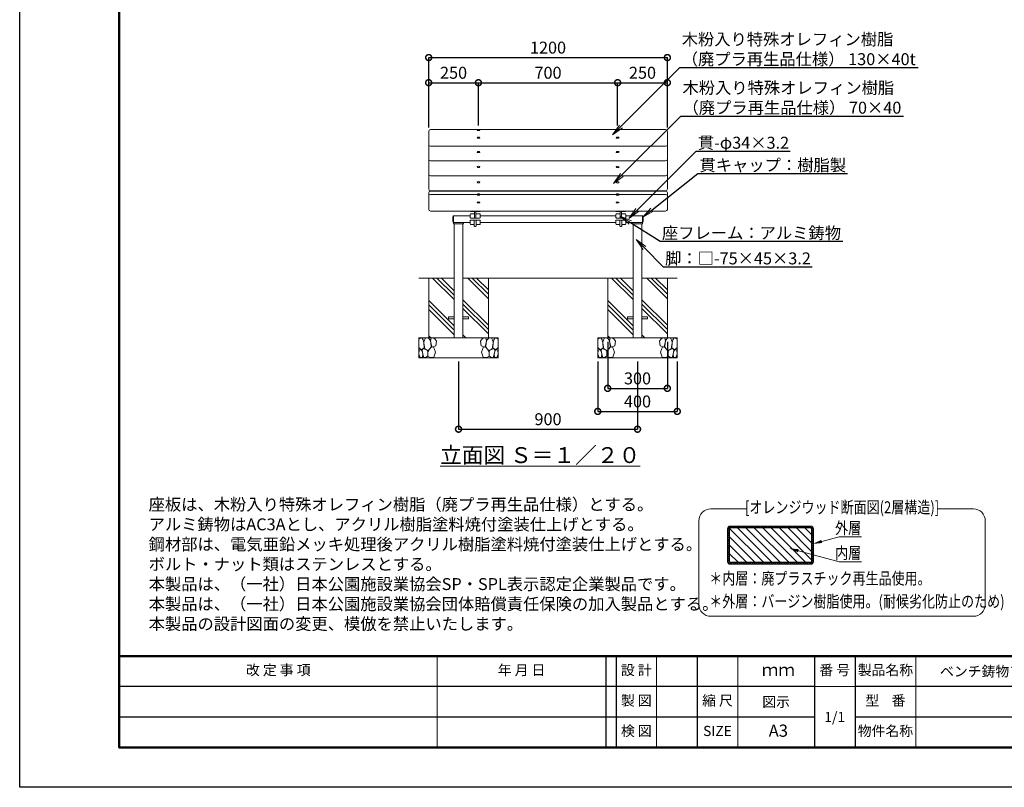
# Model space of a CAD drawing. Extents: x 7879 to 28909, y -246 to 5694.
# Drawn here: x 7879 to 12830, y -246 to 3611 of the extents above; entities that cross this region are included whole.
import ezdxf
from ezdxf import colors
from ezdxf.entities.mleader import LeaderData, LeaderLine
from ezdxf.enums import TextEntityAlignment as Align
from ezdxf.math import Vec2, Vec3

# ---------------------------------------------------------------- set-up
doc = ezdxf.new("R2010")
doc.units = 0
doc.header["$MEASUREMENT"] = 0
doc.header["$PDMODE"] = 1
doc.layers.get('0').update_dxf_attribs({"linetype": 'CONTINUOUS'})
doc.layers.get('DefPoints').update_dxf_attribs({"linetype": 'CONTINUOUS'})
for name, color, linetype, lineweight in [('0.3外形線', 7, 'CONTINUOUS', 30), ('FRAM3', 1, 'CONTINUOUS', 50), ('ハッチング', 8, 'CONTINUOUS', 5), ('フレーム', 9, 'CONTINUOUS', 18), ('ボルト・ナット', 8, 'CONTINUOUS', 9), ('外形線', 7, 'CONTINUOUS', 18), ('寸法線', 3, 'CONTINUOUS', 18), ('座板', 22, 'CONTINUOUS', 18), ('文字', 4, 'CONTINUOUS', 18), ('文字引出', 4, 'CONTINUOUS', 18), ('細線', 8, 'CONTINUOUS', 5), ('鋳物', 40, 'CONTINUOUS', 18)]:
    doc.layers.add(name, color=color, linetype=linetype, lineweight=lineweight)
doc.styles.add('EXT08', font='ROMANS', dxfattribs={"width": 0.8, "bigfont": 'EXTFONT'})
doc.styles.get("Standard").update_dxf_attribs({"font": 'TXT.SHX', "bigfont": 'bigfont.shx'})
doc.dimstyles.new('20ベース', dxfattribs={"dimscale": 20, "dimtxt": 3, "dimasz": 3, "dimexe": 0, "dimexo": 1, "dimgap": 1, "dimtad": 3, "dimdec": 0, "dimdsep": 46, "dimtxsty": 'STANDARD', "dimblk": 'DOTSMALL', "dimcen": 0, "dimclrd": 256, "dimclre": 256, "dimclrt": 7, "dimadec": 0, "dimazin": 0, "dimtfac": 1, "dimtdec": 0, "dimtix": 1, "dimtmove": 2, "dimatfit": 3, "dimldrblk": 'DOTSMALL', "dimfxl": 1, "dimtolj": 1, "dimarcsym": 0})

# ---------------------------------------------------------------- blocks, each defined once
blk = doc.blocks.new('_DotSmall')
at = {"layer": 'FRAM3', "color": 0, "const_width": 0.5}
blk.add_lwpolyline([(-0.0625, 0, 1), (0.0625, 0, 1)], format="xyb", close=True, dxfattribs=at)
blk = doc.blocks.new('*D6')
at = {"layer": 'DefPoints', "color": 0, "linetype": 'Continuous', "transparency": 16777216}
for p in [(11135.7, 3420.3), (9935.7, 3049.2), (11135.7, 3058.2)]:
    blk.add_point(p, dxfattribs=at)
at = {"layer": '寸法線', "linetype": 'Continuous', "lineweight": -2, "transparency": 16777216}
for p, q in [((9935.7, 3069.2), (9935.7, 3420.3)), ((9935.7, 3420.3), (11135.7, 3420.3)), ((11135.7, 3078.2), (11135.7, 3420.3))]:
    blk.add_line(p, q, dxfattribs=at)
at = {"layer": '寸法線', "linetype": 'Continuous', "lineweight": -2, "transparency": 16777216, "xscale": 60, "yscale": 60, "zscale": 60, "rotation": 180}
blk.add_blockref('_DotSmall', (9935.7, 3420.3), dxfattribs=at)
at = {"layer": '寸法線', "linetype": 'Continuous', "lineweight": -2, "transparency": 16777216, "xscale": 60, "yscale": 60, "zscale": 60}
blk.add_blockref('_DotSmall', (11135.7, 3420.3), dxfattribs=at)
at = {"layer": '寸法線', "color": 7, "linetype": 'Continuous', "transparency": 16777216, "insert": (10535.7, 3470.3), "char_height": 60, "attachment_point": 5}
blk.add_mtext('\\A1;1200', dxfattribs=at)
blk = doc.blocks.new('*D11')
at = {"layer": 'DefPoints', "color": 0, "linetype": 'Continuous', "transparency": 16777216}
for p in [(10085.7, 1912.5), (10985.7, 1912.5), (10985.7, 1553.3)]:
    blk.add_point(p, dxfattribs=at)
at = {"layer": '寸法線', "linetype": 'Continuous', "lineweight": -2, "transparency": 16777216}
for p, q in [((10085.7, 1892.5), (10085.7, 1553.3)), ((10985.7, 1892.5), (10985.7, 1553.3)), ((10085.7, 1553.3), (10985.7, 1553.3))]:
    blk.add_line(p, q, dxfattribs=at)
at = {"layer": '寸法線', "linetype": 'Continuous', "lineweight": -2, "transparency": 16777216, "xscale": 60, "yscale": 60, "zscale": 60, "rotation": 180}
blk.add_blockref('_DotSmall', (10085.7, 1553.3), dxfattribs=at)
at = {"layer": '寸法線', "linetype": 'Continuous', "lineweight": -2, "transparency": 16777216, "xscale": 60, "yscale": 60, "zscale": 60}
blk.add_blockref('_DotSmall', (10985.7, 1553.3), dxfattribs=at)
at = {"layer": '寸法線', "color": 7, "linetype": 'Continuous', "transparency": 16777216, "insert": (10535.7, 1603.3), "char_height": 60, "attachment_point": 5}
blk.add_mtext('\\A1;900', dxfattribs=at)
blk = doc.blocks.new('*D13')
at = {"layer": 'DefPoints', "color": 0, "linetype": 'Continuous', "transparency": 16777216}
for p in [(10185.7, 3294), (9935.7, 3049.2), (10185.7, 3058.2)]:
    blk.add_point(p, dxfattribs=at)
at = {"layer": '寸法線', "linetype": 'Continuous', "lineweight": -2, "transparency": 16777216}
for p, q in [((9935.7, 3069.2), (9935.7, 3294)), ((9935.7, 3294), (10185.7, 3294)), ((10185.7, 3078.2), (10185.7, 3294))]:
    blk.add_line(p, q, dxfattribs=at)
at = {"layer": '寸法線', "linetype": 'Continuous', "lineweight": -2, "transparency": 16777216, "xscale": 60, "yscale": 60, "zscale": 60, "rotation": 180}
blk.add_blockref('_DotSmall', (9935.7, 3294), dxfattribs=at)
at = {"layer": '寸法線', "linetype": 'Continuous', "lineweight": -2, "transparency": 16777216, "xscale": 60, "yscale": 60, "zscale": 60}
blk.add_blockref('_DotSmall', (10185.7, 3294), dxfattribs=at)
at = {"layer": '寸法線', "color": 7, "linetype": 'Continuous', "transparency": 16777216, "insert": (10060.7, 3344), "char_height": 60, "attachment_point": 5}
blk.add_mtext('\\A1;250', dxfattribs=at)
blk = doc.blocks.new('*D14')
at = {"layer": 'DefPoints', "color": 0, "linetype": 'Continuous', "transparency": 16777216}
for p in [(10885.7, 3294), (10185.7, 3058.2), (10885.7, 3058.2)]:
    blk.add_point(p, dxfattribs=at)
at = {"layer": '寸法線', "linetype": 'Continuous', "lineweight": -2, "transparency": 16777216}
for p, q in [((10185.7, 3078.2), (10185.7, 3294)), ((10185.7, 3294), (10885.7, 3294)), ((10885.7, 3078.2), (10885.7, 3294))]:
    blk.add_line(p, q, dxfattribs=at)
at = {"layer": '寸法線', "linetype": 'Continuous', "lineweight": -2, "transparency": 16777216, "xscale": 60, "yscale": 60, "zscale": 60, "rotation": 180}
blk.add_blockref('_DotSmall', (10185.7, 3294), dxfattribs=at)
at = {"layer": '寸法線', "linetype": 'Continuous', "lineweight": -2, "transparency": 16777216, "xscale": 60, "yscale": 60, "zscale": 60}
blk.add_blockref('_DotSmall', (10885.7, 3294), dxfattribs=at)
at = {"layer": '寸法線', "color": 7, "linetype": 'Continuous', "transparency": 16777216, "insert": (10535.7, 3344), "char_height": 60, "attachment_point": 5}
blk.add_mtext('\\A1;700', dxfattribs=at)
blk = doc.blocks.new('*D15')
at = {"layer": 'DefPoints', "color": 0, "linetype": 'Continuous', "transparency": 16777216}
for p in [(11135.7, 3294), (10885.7, 3058.2), (11135.7, 3049.2)]:
    blk.add_point(p, dxfattribs=at)
at = {"layer": '寸法線', "linetype": 'Continuous', "lineweight": -2, "transparency": 16777216}
for p, q in [((10885.7, 3078.2), (10885.7, 3294)), ((10885.7, 3294), (11135.7, 3294)), ((11135.7, 3069.2), (11135.7, 3294))]:
    blk.add_line(p, q, dxfattribs=at)
at = {"layer": '寸法線', "linetype": 'Continuous', "lineweight": -2, "transparency": 16777216, "xscale": 60, "yscale": 60, "zscale": 60, "rotation": 180}
blk.add_blockref('_DotSmall', (10885.7, 3294), dxfattribs=at)
at = {"layer": '寸法線', "linetype": 'Continuous', "lineweight": -2, "transparency": 16777216, "xscale": 60, "yscale": 60, "zscale": 60}
blk.add_blockref('_DotSmall', (11135.7, 3294), dxfattribs=at)
at = {"layer": '寸法線', "color": 7, "linetype": 'Continuous', "transparency": 16777216, "insert": (11010.7, 3344), "char_height": 60, "attachment_point": 5}
blk.add_mtext('\\A1;250', dxfattribs=at)
blk = doc.blocks.new('block 2')
at = {"layer": '外形線', "color": 7, "lineweight": 9}
blk.add_lwpolyline([(75.42, 188.1), (75.21, 188.1), (75.21, 191.5), (75.42, 191.5), (75.42, 188.1)], dxfattribs=at)
blk.add_open_spline([(75.21, 188.1), (75.21, 188.1), (75.21, 191.5), (75.21, 191.5), (74.95, 190.38), (74.95, 189.22), (75.21, 188.1)], degree=3, knots=[0, 0, 0, 0, 1, 1, 1, 2, 2, 2, 2], dxfattribs=at)
blk = doc.blocks.new('_OPEN')
at = {"color": 0, "linetype": 'ByBlock'}
for p, q in [((-1, 0.167), (0, 0)), ((0, 0), (-1, -0.167)), ((0, 0), (-1, 0))]:
    blk.add_line(p, q, dxfattribs=at)
blk = doc.blocks.new('*D21')
at = {"layer": 'DefPoints', "color": 0, "linetype": 'Continuous', "transparency": 16777216}
for p in [(10835.7, 2012.5), (11135.7, 2012.5), (11135.7, 1758.4)]:
    blk.add_point(p, dxfattribs=at)
at = {"layer": '寸法線', "linetype": 'Continuous', "lineweight": -2, "transparency": 16777216}
for p, q in [((10835.7, 1992.5), (10835.7, 1758.4)), ((11135.7, 1992.5), (11135.7, 1758.4)), ((10835.7, 1758.4), (11135.7, 1758.4))]:
    blk.add_line(p, q, dxfattribs=at)
at = {"layer": '寸法線', "linetype": 'Continuous', "lineweight": -2, "transparency": 16777216, "xscale": 60, "yscale": 60, "zscale": 60, "rotation": 180}
blk.add_blockref('_DotSmall', (10835.7, 1758.4), dxfattribs=at)
at = {"layer": '寸法線', "linetype": 'Continuous', "lineweight": -2, "transparency": 16777216, "xscale": 60, "yscale": 60, "zscale": 60}
blk.add_blockref('_DotSmall', (11135.7, 1758.4), dxfattribs=at)
at = {"layer": '寸法線', "color": 7, "linetype": 'Continuous', "transparency": 16777216, "insert": (10985.7, 1808.4), "char_height": 60, "attachment_point": 5}
blk.add_mtext('\\A1;300', dxfattribs=at)
blk = doc.blocks.new('*D22')
at = {"layer": 'DefPoints', "color": 0, "linetype": 'Continuous', "transparency": 16777216}
for p in [(10785.7, 1912.5), (11185.7, 1912.5), (11185.7, 1642.6)]:
    blk.add_point(p, dxfattribs=at)
at = {"layer": '寸法線', "linetype": 'Continuous', "lineweight": -2, "transparency": 16777216}
for p, q in [((10785.7, 1892.5), (10785.7, 1642.6)), ((11185.7, 1892.5), (11185.7, 1642.6)), ((10785.7, 1642.6), (11185.7, 1642.6))]:
    blk.add_line(p, q, dxfattribs=at)
at = {"layer": '寸法線', "linetype": 'Continuous', "lineweight": -2, "transparency": 16777216, "xscale": 60, "yscale": 60, "zscale": 60, "rotation": 180}
blk.add_blockref('_DotSmall', (10785.7, 1642.6), dxfattribs=at)
at = {"layer": '寸法線', "linetype": 'Continuous', "lineweight": -2, "transparency": 16777216, "xscale": 60, "yscale": 60, "zscale": 60}
blk.add_blockref('_DotSmall', (11185.7, 1642.6), dxfattribs=at)
at = {"layer": '寸法線', "color": 7, "linetype": 'Continuous', "transparency": 16777216, "insert": (10985.7, 1692.6), "char_height": 60, "attachment_point": 5}
blk.add_mtext('\\A1;400', dxfattribs=at)
blk = doc.blocks.new('快工房表題欄2')
at = {"layer": '0.3外形線'}
for p, q in [((-257.5, 22.5), (-257.5, 0)), ((-255, 22.5), (-255, 0)), ((-235, 22.5), (-235, 0)), ((-206.1, 22.5), (-206.1, 0)), ((-196.1, 22.5), (-196.1, 0)), ((-206.1, 15), (-377.5, 15)), ((-48.15, 15), (-196.1, 15)), ((-206.1, 7.5), (-377.5, 7.5)), ((-48.15, 7.5), (-196.1, 7.5))]:
    blk.add_line(p, q, dxfattribs=at)
at = {"layer": 'FRAM3'}
for p, q in [((0, 22.5), (-377.5, 22.5)), ((0, 0), (-377.5, 0))]:
    blk.add_line(p, q, dxfattribs=at)
at = {"layer": 'ハッチング'}
blk.add_line((-245, 22.5), (-245, 0), dxfattribs=at)
at = {"layer": '細線'}
for p, q in [((-299.06, 22.5), (-299.06, 0)), ((-225, 22.5), (-225, 0)), ((-181.1, 22.5), (-181.1, 0)), ((-196.1, 15), (-206.1, 15))]:
    blk.add_line(p, q, dxfattribs=at)
at = {"layer": '文字', "attachment_point": 5}
for s, insert, char_height, width in [('改 定 事 項', (-338.28, 18.75), 2.5, 65), ('年 月 日', (-278.28, 18.75), 2.5, 30), ('設 計', (-250, 18.75), 2.5, 10), ('ｍｍ', (-215, 18.75), 3, 20), ('番 号', (-201.1, 18.75), 2.5, 10), ('製品名称', (-188.6, 18.75), 2.5, 15), ('製 図', (-250, 11.25), 2.5, 10), ('縮 尺', (-230, 11.25), 2.5, 10), ('型    番', (-188.6, 11.25), 2.5, 15), ('検 図', (-250, 3.75), 2.5, 10), ('SIZE', (-230, 3.75), 2.5, 10), ('A3', (-215, 3.75), 3, 20), ('物件名称', (-188.6, 3.75), 2.5, 15)]:
    blk.add_mtext(s, dxfattribs=dict(at, insert=insert, char_height=char_height, width=width))
at = {"layer": '文字'}
for tag, p in [('設計', (-240, 18.75)), ('製品名称', (-144.63, 18.75)), ('図面番号', (-70.65, 18.75)), ('改定事項１', (-338.28, 11.25)), ('改定年月日１', (-278.28, 11.25)), ('製図', (-240, 11.25)), ('縮尺', (-215, 11.25)), ('型番', (-144.63, 11.25)), ('管理番号', (-70.65, 11.25)), ('改定事項２', (-338.28, 3.75)), ('改定年月日２', (-278.28, 3.75)), ('検図', (-240, 3.75)), ('物件名称', (-144.63, 3.75)), ('年月日', (-70.65, 3.75))]:
    blk.add_attdef(tag, text='', height=2.5, dxfattribs=at).set_placement(p, align=Align.MIDDLE_CENTER)

msp = doc.modelspace()

# ---------------------------------------------------------------- hatches: boundary and pattern name
at = {"layer": 'ハッチング', "linetype": 'Continuous'}
h = msp.add_hatch(dxfattribs=at)
h.set_pattern_fill('PLAST', color=256, scale=500, angle=315, style=0)
h.set_pattern_definition([(315, (8662.47, 1130.29), (88.388, 88.388), []), (315, (8673.52, 1141.34), (88.388, 88.388), []), (315, (8684.57, 1152.39), (88.388, 88.388), [])])
h.paths.add_polyline_path([(10063.17, 2312.47), (9935.67, 2312.47), (9935.67, 2012.47), (10063.17, 2012.47)])
h.paths.add_polyline_path([(10235.67, 2312.47), (10108.17, 2312.47), (10108.17, 2012.47), (10235.67, 2012.47)])
h = msp.add_hatch(dxfattribs=at)
h.set_pattern_fill('PLAST', color=256, scale=500, angle=315, style=0)
h.set_pattern_definition([(315, (9562.47, 1130.29), (88.388, 88.388), []), (315, (9573.52, 1141.34), (88.388, 88.388), []), (315, (9584.57, 1152.39), (88.388, 88.388), [])])
h.paths.add_polyline_path([(10963.17, 2312.47), (10835.67, 2312.47), (10835.67, 2012.47), (10963.17, 2012.47)])
h.paths.add_polyline_path([(11008.17, 2012.47), (11135.67, 2012.47), (11135.67, 2312.47), (11008.17, 2312.47)])
h = msp.add_hatch(dxfattribs=at)
h.set_pattern_fill('ANSI37', color=256, scale=60, style=0)
h.set_pattern_definition([(45, (-23141.409, 10179.495), (-5.3033009, 5.3033009), []), (135, (-23141.409, 10179.495), (-5.3033009, -5.3033009), [])])
h.paths.add_polyline_path([(11452.68, 1066.71, 0.4142136), (11438.28, 1052.31), (11438.28, 889.11, 0.4142136), (11452.68, 874.71), (11855.88, 874.71, 0.4142136), (11870.28, 889.11), (11870.28, 922.09), (11860.68, 924.66), (11860.68, 889.11, -0.4142136), (11855.88, 884.31), (11452.68, 884.31, -0.4142136), (11447.88, 889.11), (11447.88, 1052.31, -0.4142136), (11452.68, 1057.11), (11855.88, 1057.11, -0.4142136), (11860.68, 1052.31), (11860.68, 924.66), (11870.28, 922.09), (11870.28, 1052.31, 0.4142136), (11855.88, 1066.71)])
h = msp.add_hatch(dxfattribs=at)
h.set_pattern_fill('ANSI31', color=256, scale=240, angle=90, style=0)
h.set_pattern_definition([(135, (-23079.56, 10126.486), (-21.213203, -21.213203), [])])
h.paths.add_polyline_path([(11452.68, 1057.11, 0.4142136), (11447.88, 1052.31), (11447.88, 889.11, 0.4142136), (11452.68, 884.31), (11855.88, 884.31, 0.4142136), (11860.68, 889.11), (11860.68, 1052.31, 0.4142136), (11855.88, 1057.11)])

# ---------------------------------------------------------------- linework, layer by layer
at = {"layer": 'DefPoints'}
msp.add_lwpolyline([(7879.19, 5694.05), (16279.19, 5694.05), (16279.19, -245.95), (7879.19, -245.95)], close=True, dxfattribs=at)
at = {"layer": 'FRAM3'}
msp.add_lwpolyline([(8379.19, 5494.05), (16079.19, 5494.05), (16079.19, -45.95), (8379.19, -45.95)], close=True, dxfattribs=at)
at = {"layer": 'フレーム'}
for p, q in [((10144.67, 2625.44), (10060.67, 2625.44)), ((10876.67, 2625.44), (10194.67, 2625.44)), ((11010.67, 2625.44), (10926.67, 2625.44)), ((10144.67, 2591.44), (10060.67, 2591.44)), ((10060.67, 2585.44), (10110.67, 2585.44)), ((10108.17, 2585.44), (10108.17, 2012.47)), ((10110.67, 2591.44), (10110.67, 2585.44)), ((10876.67, 2591.44), (10194.67, 2591.44)), ((11010.67, 2591.44), (10926.67, 2591.44))]:
    msp.add_line(p, q, dxfattribs=at)
at = {"layer": 'フレーム', "linetype": 'Continuous'}
for p, q in [((10060.67, 2591.44), (10060.67, 2585.44)), ((10063.17, 2585.44), (10063.17, 2012.47)), ((10960.67, 2591.44), (10960.67, 2585.44)), ((11010.67, 2585.44), (10960.67, 2585.44)), ((10963.17, 2585.44), (10963.17, 2012.47)), ((11008.17, 2585.44), (11008.17, 2012.47)), ((11010.67, 2591.44), (11010.67, 2585.44))]:
    msp.add_line(p, q, dxfattribs=at)
at = {"layer": 'ボルト・ナット', "linetype": 'Continuous'}
for centre, ratio in [((10185.67, 3055.02), 0.1117081), ((10185.67, 3017.75), 0.3710451), ((10885.67, 3055.02), 0.1117081), ((10885.67, 3017.75), 0.3710451), ((10185.67, 2945.75), 0.4582153), ((10885.67, 2945.75), 0.4582153), ((10185.67, 2870.58), 0.4727394), ((10885.67, 2870.58), 0.4727394), ((10185.67, 2794.16), 0.4781524), ((10885.67, 2794.16), 0.4781524), ((10185.67, 2729.62), 0.1082175), ((10885.67, 2729.62), 0.1082175), ((10185.67, 2692.8), 0.3686387), ((10885.67, 2692.8), 0.3686387)]:
    msp.add_ellipse(centre, major_axis=(-7, 0), ratio=ratio, dxfattribs=at)
for centre in [(10185.67, 2732.65), (10885.67, 2732.65)]:
    msp.add_ellipse(centre, major_axis=(-7, 0), ratio=0.3686387, start_param=3.1100029, end_param=6.3147751, dxfattribs=at)
at = {"layer": '外形線'}
for p, q in [((9885.67, 2312.47), (10063.17, 2312.47)), ((10108.17, 2312.47), (10963.17, 2312.47)), ((11008.17, 2312.47), (11185.67, 2312.47))]:
    msp.add_line(p, q, dxfattribs=at)
for points in [[(10063.17, 2107.97), (10035.67, 2107.97), (10035.67, 2116.97), (10063.17, 2116.97)], [(10108.17, 2116.97), (10135.67, 2116.97), (10135.67, 2107.97), (10108.17, 2107.97)], [(10963.17, 2107.97), (10935.67, 2107.97), (10935.67, 2116.97), (10963.17, 2116.97)], [(11008.17, 2116.97), (11035.67, 2116.97), (11035.67, 2107.97), (11008.17, 2107.97)]]:
    msp.add_lwpolyline(points, dxfattribs=at)
at = {"layer": '座板', "linetype": 'Continuous'}
for p, q in [((9935.67, 2760.23), (9935.67, 3049.17)), ((11126.67, 3058.17), (9944.67, 3058.17)), ((11135.67, 2760.23), (11135.67, 3049.17)), ((11126.67, 2974.97), (9944.67, 2974.97)), ((11126.67, 2901.24), (9944.67, 2901.24)), ((11126.67, 2825.39), (9944.67, 2825.39)), ((9935.67, 2657.5), (9935.67, 2740.91)), ((11126.67, 2751.23), (9944.67, 2751.23)), ((11126.67, 2749.91), (9944.67, 2749.91)), ((11126.67, 2732.57), (9944.67, 2732.57)), ((11135.67, 2657.5), (11135.67, 2740.91)), ((11126.67, 2648.5), (9944.67, 2648.5))]:
    msp.add_line(p, q, dxfattribs=at)
at = {"layer": '座板'}
msp.add_lwpolyline([(11855.88, 874.71), (11452.68, 874.71, -0.4142136), (11438.28, 889.11), (11438.28, 1052.31, -0.4142136), (11452.68, 1066.71), (11855.88, 1066.71, -0.4142136), (11870.28, 1052.31), (11870.28, 889.11, -0.4142136), (11855.88, 874.71)], format="xyb", dxfattribs=at)
msp.add_lwpolyline([(11855.88, 884.31), (11452.68, 884.31, -0.4142136), (11447.88, 889.11), (11447.88, 1052.31, -0.4142136), (11452.68, 1057.11), (11855.88, 1057.11, -0.4142136), (11860.68, 1052.31), (11860.68, 889.11, -0.4142136)], format="xyb", close=True, dxfattribs=at)
at = {"layer": '座板', "linetype": 'Continuous'}
for centre, start, end in [((9944.67, 3049.17), 90, 180), ((11126.67, 3049.17), 0, 90), ((9944.67, 2983.97), 180, 270), ((11126.67, 2983.97), 270, 0), ((9944.67, 2910.24), 180, 270), ((11126.67, 2910.24), 270, 0), ((9944.67, 2834.39), 180, 270), ((11126.67, 2834.39), 270, 0), ((9944.67, 2760.23), 180, 270), ((9944.67, 2740.91), 90, 180), ((9944.67, 2723.57), 90, 180), ((11126.67, 2760.23), 270, 0), ((11126.67, 2740.91), 0, 90), ((11126.67, 2723.57), 0, 90), ((9944.67, 2657.5), 180, 270), ((11126.67, 2657.5), 270, 0)]:
    msp.add_arc(centre, 9, start, end, dxfattribs=at)
at = {"layer": '文字'}
for p, q in [((11354.27, 1153.17), (11534.27, 1153.17)), ((12494.27, 1153.17), (12674.27, 1153.17)), ((11294.27, 1093.17), (11294.27, 673.17)), ((12734.27, 1093.17), (12734.27, 673.17)), ((11911.91, 989.12), (12000.04, 1012.73)), ((12112.42, 1012.73), (12000.04, 1012.73)), ((11794.38, 942.43), (12000.04, 887.32)), ((12112.42, 887.32), (12000.04, 887.32)), ((11354.27, 613.17), (12674.27, 613.17))]:
    msp.add_line(p, q, dxfattribs=at)
for centre, start, end in [((11354.27, 1093.17), 90, 180), ((12674.27, 1093.17), 0, 90), ((11354.27, 673.17), 180, 270), ((12674.27, 673.17), 270, 0)]:
    msp.add_arc(centre, 60, start, end, dxfattribs=at)
for points in [[(11909.84, 996.85), (11913.98, 981.39), (11865.54, 976.7)], [(11796.45, 950.15), (11792.31, 934.7), (11748.02, 954.85)]]:
    msp.add_solid(points, dxfattribs=at)
at = {"layer": '細線', "linetype": 'Continuous'}
for p, q in [((9935.67, 2012.47), (9935.67, 2312.47)), ((10235.67, 2012.47), (10235.67, 2312.47)), ((10835.67, 2012.47), (10835.67, 2312.47)), ((11135.67, 2012.47), (11135.67, 2312.47))]:
    msp.add_line(p, q, dxfattribs=at)
at = {"layer": '細線'}
for p, q in [((10285.67, 2012.47), (9885.67, 2012.47)), ((9885.67, 2012.47), (9885.67, 1912.47)), ((10285.67, 1912.47), (10285.67, 2012.47)), ((11185.67, 2012.47), (10785.67, 2012.47)), ((10785.67, 2012.47), (10785.67, 1912.47)), ((11185.67, 1912.47), (11185.67, 2012.47)), ((10285.67, 1912.47), (9885.67, 1912.47)), ((11185.67, 1912.47), (10785.67, 1912.47))]:
    msp.add_line(p, q, dxfattribs=at)
for points in [[(9901.6, 2012.42), (9892.57, 2009.8), (9886.74, 2005.72), (9886.11, 1984.96), (9886.41, 1962.82), (9898.1, 1952.14), (9912.97, 1961.75), (9911.6, 1986.78), (9907.96, 2001.94), (9901.6, 2012.42)], [(9942.56, 2000.73), (9934.06, 2009.83), (9919.67, 2012.13), (9911.91, 1992.85), (9911.6, 1985.87), (9915.85, 1957.67), (9932.54, 1947.36), (9947.72, 1965.25), (9946.2, 1989.82), (9942.56, 2000.73)], [(9966.84, 2008.01), (9957.84, 2011.84), (9948.63, 2011.65), (9944.99, 1995.88), (9948.32, 1980.41), (9953.79, 1964.64), (9972.3, 1971.92), (9975.52, 1996.13), (9966.84, 2008.01)], [(10204.5, 2008.01), (10213.49, 2011.84), (10222.71, 2011.65), (10226.35, 1995.88), (10223.01, 1980.41), (10217.55, 1964.64), (10199.04, 1971.92), (10195.81, 1996.13), (10204.5, 2008.01)], [(10228.78, 2000.73), (10237.28, 2009.83), (10251.67, 2012.13), (10259.43, 1992.85), (10259.73, 1985.87), (10255.48, 1957.67), (10238.79, 1947.36), (10223.62, 1965.25), (10225.14, 1989.82), (10228.78, 2000.73)], [(10269.74, 2012.42), (10278.77, 2009.8), (10284.6, 2005.72), (10285.23, 1984.96), (10284.92, 1962.82), (10273.23, 1952.14), (10258.37, 1961.75), (10259.73, 1986.78), (10263.37, 2001.94), (10269.74, 2012.42)], [(10801.6, 2012.42), (10792.57, 2009.8), (10786.74, 2005.72), (10786.11, 1984.96), (10786.41, 1962.82), (10798.1, 1952.14), (10812.97, 1961.75), (10811.6, 1986.78), (10807.96, 2001.94), (10801.6, 2012.42)], [(10842.56, 2000.73), (10834.06, 2009.83), (10819.67, 2012.13), (10811.91, 1992.85), (10811.6, 1985.87), (10815.85, 1957.67), (10832.54, 1947.36), (10847.72, 1965.25), (10846.2, 1989.82), (10842.56, 2000.73)], [(10866.84, 2008.01), (10857.84, 2011.84), (10848.63, 2011.65), (10844.99, 1995.88), (10848.32, 1980.41), (10853.79, 1964.64), (10872.3, 1971.92), (10875.52, 1996.13), (10866.84, 2008.01)], [(11104.5, 2008.01), (11113.49, 2011.84), (11122.71, 2011.65), (11126.35, 1995.88), (11123.01, 1980.41), (11117.55, 1964.64), (11099.04, 1971.92), (11095.81, 1996.13), (11104.5, 2008.01)], [(11128.78, 2000.73), (11137.28, 2009.83), (11151.67, 2012.13), (11159.43, 1992.85), (11159.73, 1985.87), (11155.48, 1957.67), (11138.79, 1947.36), (11123.62, 1965.25), (11125.14, 1989.82), (11128.78, 2000.73)], [(11169.74, 2012.42), (11178.77, 2009.8), (11184.6, 2005.72), (11185.23, 1984.96), (11184.92, 1962.82), (11173.23, 1952.14), (11158.37, 1961.75), (11159.73, 1986.78), (11163.37, 2001.94), (11169.74, 2012.42)], [(9901.31, 1948.65), (9894.61, 1953.31), (9887.9, 1949.81), (9885.81, 1929.47), (9892.79, 1912.79), (9904.62, 1915.21), (9906.44, 1931.89), (9901.31, 1948.65)], [(9920.4, 1954.03), (9908.3, 1958.26), (9902.2, 1948.57), (9906.44, 1930.98), (9910.69, 1912.79), (9921.62, 1913.09), (9931.33, 1921.58), (9931.63, 1945.54), (9927.99, 1950.09), (9920.4, 1954.03)], [(9959.86, 1966.46), (9945.86, 1963.06), (9936.49, 1950.39), (9931.63, 1939.17), (9931.94, 1919.46), (9943.77, 1912.79), (9961.07, 1915.82), (9970.18, 1939.47), (9959.86, 1966.46)], [(10211.48, 1966.46), (10225.47, 1963.06), (10234.85, 1950.39), (10239.7, 1939.17), (10239.4, 1919.46), (10227.56, 1912.79), (10210.27, 1915.82), (10201.16, 1939.47), (10211.48, 1966.46)], [(10250.93, 1954.03), (10263.03, 1958.26), (10269.14, 1948.57), (10264.89, 1930.98), (10260.64, 1912.79), (10249.72, 1913.09), (10240.01, 1921.58), (10239.7, 1945.54), (10243.34, 1950.09), (10250.93, 1954.03)], [(10270.03, 1948.65), (10276.73, 1953.31), (10283.43, 1949.81), (10285.53, 1929.47), (10278.55, 1912.79), (10266.71, 1915.21), (10264.89, 1931.89), (10270.03, 1948.65)], [(10801.31, 1948.65), (10794.61, 1953.31), (10787.9, 1949.81), (10785.81, 1929.47), (10792.79, 1912.79), (10804.62, 1915.21), (10806.44, 1931.89), (10801.31, 1948.65)], [(10820.4, 1954.03), (10808.3, 1958.26), (10802.2, 1948.57), (10806.44, 1930.98), (10810.69, 1912.79), (10821.62, 1913.09), (10831.33, 1921.58), (10831.63, 1945.54), (10827.99, 1950.09), (10820.4, 1954.03)], [(10859.86, 1966.46), (10845.86, 1963.06), (10836.49, 1950.39), (10831.63, 1939.17), (10831.94, 1919.46), (10843.77, 1912.79), (10861.07, 1915.82), (10870.18, 1939.47), (10859.86, 1966.46)], [(11111.48, 1966.46), (11125.47, 1963.06), (11134.85, 1950.39), (11139.7, 1939.17), (11139.4, 1919.46), (11127.56, 1912.79), (11110.27, 1915.82), (11101.16, 1939.47), (11111.48, 1966.46)], [(11150.93, 1954.03), (11163.03, 1958.26), (11169.14, 1948.57), (11164.89, 1930.98), (11160.64, 1912.79), (11149.72, 1913.09), (11140.01, 1921.58), (11139.7, 1945.54), (11143.34, 1950.09), (11150.93, 1954.03)], [(11170.03, 1948.65), (11176.73, 1953.31), (11183.43, 1949.81), (11185.53, 1929.47), (11178.55, 1912.79), (11166.71, 1915.21), (11164.89, 1931.89), (11170.03, 1948.65)]]:
    msp.add_lwpolyline(points, dxfattribs=at)
at = {"layer": '鋳物'}
for p, q in [((10144.67, 2632.44), (10144.67, 2616.55)), ((10169.67, 2646.88), (10147.62, 2647.33)), ((10166.67, 2635.44), (10147.67, 2635.44)), ((10169.67, 2646.88), (10191.72, 2647.33)), ((10191.67, 2635.44), (10172.67, 2635.44)), ((10194.67, 2632.44), (10194.67, 2616.55)), ((10876.67, 2632.44), (10876.67, 2616.55)), ((10901.67, 2646.88), (10879.62, 2647.33)), ((10879.67, 2635.44), (10898.67, 2635.44)), ((10901.67, 2646.88), (10923.72, 2647.33)), ((10904.67, 2635.44), (10923.67, 2635.44)), ((10926.67, 2632.44), (10926.67, 2616.55)), ((10144.67, 2584.44), (10144.67, 2601.89)), ((10193.17, 2603.12), (10146.17, 2603.12)), ((10191.67, 2613.55), (10147.67, 2613.55)), ((10164.67, 2581.44), (10147.67, 2581.44)), ((10164.67, 2574.94), (10164.67, 2601.42)), ((10174.67, 2574.94), (10174.67, 2601.42)), ((10191.67, 2581.44), (10174.67, 2581.44)), ((10194.67, 2584.44), (10194.67, 2601.89)), ((10876.67, 2584.44), (10876.67, 2601.89)), ((10878.17, 2603.12), (10925.17, 2603.12)), ((10879.67, 2613.55), (10923.67, 2613.55)), ((10879.67, 2581.44), (10896.67, 2581.44)), ((10896.67, 2574.94), (10896.67, 2601.42)), ((10906.67, 2574.94), (10906.67, 2601.42)), ((10906.67, 2581.44), (10923.67, 2581.44)), ((10926.67, 2584.44), (10926.67, 2601.89)), ((10171.67, 2571.94), (10167.67, 2571.94)), ((10899.67, 2571.94), (10903.67, 2571.94))]:
    msp.add_line(p, q, dxfattribs=at)
at = {"layer": '鋳物', "ltscale": 0.5}
for p, q in [((10166.67, 2646.94), (10166.67, 2615.38)), ((10172.67, 2646.94), (10172.67, 2615.38)), ((10898.67, 2646.94), (10898.67, 2615.38)), ((10904.67, 2646.94), (10904.67, 2615.38))]:
    msp.add_line(p, q, dxfattribs=at)
at = {"layer": '鋳物'}
for centre, start, end in [((10147.67, 2632.44), 90, 180), ((10147.67, 2650.33), 217.57523, 269.04516), ((10191.67, 2632.44), 0, 90), ((10191.67, 2650.33), 270.95484, 322.42477), ((10879.67, 2632.44), 90, 180), ((10879.67, 2650.33), 217.57523, 269.04516), ((10923.67, 2632.44), 0, 90), ((10923.67, 2650.33), 270.95484, 322.42477), ((10147.67, 2616.55), 180, 270), ((10147.67, 2584.44), 180, 270), ((10167.67, 2574.94), 180, 270), ((10171.67, 2574.94), 270, 0), ((10191.67, 2616.55), 270, 0), ((10191.67, 2584.44), 270, 0), ((10879.67, 2616.55), 180, 270), ((10879.67, 2584.44), 180, 270), ((10899.67, 2574.94), 180, 270), ((10903.67, 2574.94), 270, 0), ((10923.67, 2616.55), 270, 0), ((10923.67, 2584.44), 270, 0)]:
    msp.add_arc(centre, 3, start, end, dxfattribs=at)
at = {"layer": '鋳物', "extrusion": (0, 0, -1)}
for centre in [(10146.17, 2601.89), (10878.17, 2601.89)]:
    msp.add_ellipse(centre, major_axis=(1.5, 0), ratio=0.8208483, start_param=3.1415927, end_param=4.712389, dxfattribs=at)
at = {"layer": '鋳物'}
for centre in [(10193.17, 2601.89), (10925.17, 2601.89)]:
    msp.add_ellipse(centre, major_axis=(-1.5, 0), ratio=0.8208483, start_param=3.1415927, end_param=4.712389, dxfattribs=at)

# ---------------------------------------------------------------- block references
at = {"layer": '0.3外形線'}
ref = msp.add_blockref('快工房表題欄2', (16079.19, -45.95), dxfattribs=dict(at, xscale=20.39735099337739, yscale=20.39735099337739, zscale=20.39735099337739))
ref.add_attrib('縮尺', '図示', dxfattribs={"layer": '文字', "height": 50.993}).set_placement((11682.5, 183.52), align=Align.MIDDLE_CENTER)
ref.add_attrib('番号', '1/1', dxfattribs={"layer": '文字', "height": 50.993}).set_placement((11977.21, 107.03), align=Align.MIDDLE_CENTER)
ref.add_attrib('製品名称', 'ベンチ鋳物フレームシリーズ 105タイプ', dxfattribs={"layer": '文字', "height": 50.9934}).set_placement((13129.19, 336.5), align=Align.MIDDLE_CENTER)
at = {"layer": '外形線', "yscale": 10, "zscale": 10}
for p, xscale in [((9306.52, 710.42), 10), ((9306.52, 710.42), 10), ((11764.82, 710.42), -10), ((11764.82, 710.42), -10)]:
    msp.add_blockref('block 2', p, dxfattribs=dict(at, xscale=xscale))

# ---------------------------------------------------------------- texts
at = {"layer": '文字', "style": 'EXT08', "width": 0.8}
msp.add_text('[オレンジウッド断面図(2層構造)]', height=60, dxfattribs=at).set_placement((12014.27, 1153.17), align=Align.MIDDLE)
for s, p in [('外層', (12110.26, 1057.15)), ('内層', (12110.26, 931.73))]:
    msp.add_text(s, height=60, dxfattribs=at).set_placement(p, align=Align.MIDDLE_RIGHT)
for s, p in [('＊内層：廃プラスチック再生品使用。', (11346.38, 773.5)), ('＊外層：バージン樹脂使用。(耐候劣化防止のため)', (11346.38, 658.3))]:
    msp.add_text(s, height=60, dxfattribs=at).set_placement(p)
at = {"layer": '文字', "linetype": 'Continuous', "insert": (10496.16, 1423.03), "char_height": 80, "attachment_point": 5}
msp.add_mtext('{\\L立面図 Ｓ＝１／２０}', dxfattribs=at)
at = {"layer": '文字', "insert": (8527.63, 526.36), "char_height": 60, "attachment_point": 7}
msp.add_mtext('座板は、木粉入り特殊オレフィン樹脂（廃プラ再生品仕様）とする。\\Pアルミ鋳物はAC3Aとし、アクリル樹脂塗料焼付塗装仕上げとする。\\P鋼材部は、電気亜鉛メッキ処理後アクリル樹脂塗料焼付塗装仕上げとする。\\Pボルト・ナット類はステンレスとする。\\P本製品は、（一社）日本公園施設業協会SP・SPL表示認定企業製品です。\\P本製品は、（一社）日本公園施設業協会団体賠償責任保険の加入製品とする。\\P本製品の設計図面の変更、模倣を禁止いたします。', dxfattribs=at)

# ---------------------------------------------------------------- dimensions: what is measured, and where the dimension line sits
at = {"layer": '寸法線', "linetype": 'Continuous'}
for base, p1, p2, picture, middle in [((11135.67, 3420.35), (9935.67, 3049.17), (11135.67, 3058.17), '*D6', (10535.67, 3470.35)), ((10185.67, 3293.99), (9935.67, 3049.17), (10185.67, 3058.17), '*D13', (10060.67, 3343.99)), ((10885.67, 3293.99), (10185.67, 3058.17), (10885.67, 3058.17), '*D14', (10535.67, 3343.99)), ((11135.67, 3293.99), (10885.67, 3058.17), (11135.67, 3049.17), '*D15', (11010.67, 3343.99)), ((11135.67, 1758.39), (10835.67, 2012.47), (11135.67, 2012.47), '*D21', (10985.67, 1808.39)), ((10985.67, 1553.27), (10085.67, 1912.47), (10985.67, 1912.47), '*D11', (10535.67, 1603.27)), ((11185.67, 1642.63), (10785.67, 1912.47), (11185.67, 1912.47), '*D22', (10985.67, 1692.63))]:
    dim = msp.add_linear_dim(base=base, p1=p1, p2=p2, dimstyle='20ベース', dxfattribs=at)
    dim.commit()
    dim.dimension.update_dxf_attribs({"geometry": picture, "text_midpoint": middle})

# ---------------------------------------------------------------- leaders
at = {"layer": '文字引出'}
ml = msp.add_multileader_mtext('Standard', dxfattribs=at)
ml.set_content('木粉入り特殊オレフィン樹脂\\P（廃プラ再生品仕様） 130×40t', color=7, style='STANDARD')
ml.set_leader_properties()
ml.set_arrow_properties(name='OPEN')
ml.build(insert=Vec2(0, 0))
ml.multileader.update_dxf_attribs({"text_left_attachment_type": 5, "text_right_attachment_type": 5, "dogleg_length": 0.36, "arrow_head_size": 60, "scale": 20})
ctx = ml.context
ctx.base_point, ctx.scale, ctx.char_height, ctx.arrow_head_size, ctx.landing_gap_size, ctx.plane_origin = Vec3(11206.14, 3370.31), 20, 60, 60, 1.8, Vec3(12622, 4424.86)
ctx.left_attachment, ctx.right_attachment = 5, 5
notes = []
notes.append((ctx, [(0, (1, 1, 0), (11198.94, 3370.31), (1, 0), 7.2, [(0, [(10860.17, 3031.76)], 0, [])])]))
ctx.mtext.insert, ctx.mtext.flow_direction = Vec3(11207.94, 3542.31), 5
ml = msp.add_multileader_mtext('Standard', dxfattribs=at)
ml.set_content('木粉入り特殊オレフィン樹脂\\P（廃プラ再生品仕様） 70×40', color=7, style='STANDARD')
ml.set_leader_properties()
ml.set_arrow_properties(name='OPEN')
ml.build(insert=Vec2(0, 0))
ml.multileader.update_dxf_attribs({"text_left_attachment_type": 5, "text_right_attachment_type": 5, "dogleg_length": 0.36, "arrow_head_size": 60, "scale": 20})
ctx = ml.context
ctx.base_point, ctx.scale, ctx.char_height, ctx.arrow_head_size, ctx.landing_gap_size, ctx.plane_origin = Vec3(11210.11, 3126.5), 20, 60, 60, 1.8, Vec3(12625.97, 4181.05)
ctx.left_attachment, ctx.right_attachment = 5, 5
notes.append((ctx, [(0, (1, 1, 0), (11202.91, 3126.5), (1, 0), 7.2, [(0, [(10864.14, 2787.95)], 0, [])])]))
ctx.mtext.insert, ctx.mtext.flow_direction = Vec3(11211.91, 3298.5), 5
ml = msp.add_multileader_mtext('Standard', dxfattribs=at)
ml.set_content('貫-φ34×3.2', color=7, style='STANDARD')
ml.set_leader_properties()
ml.set_arrow_properties(name='OPEN')
ml.build(insert=Vec2(0, 0))
ml.multileader.update_dxf_attribs({"text_left_attachment_type": 5, "text_right_attachment_type": 5, "dogleg_length": 0.36, "arrow_head_size": 60, "scale": 20})
ctx = ml.context
ctx.base_point, ctx.scale, ctx.char_height, ctx.arrow_head_size, ctx.landing_gap_size, ctx.plane_origin = Vec3(11287.52, 2950.45), 20, 60, 60, 1.8, Vec3(12703.38, 4005)
ctx.left_attachment, ctx.right_attachment = 5, 5
notes.append((ctx, [(0, (1, 1, 0), (11280.32, 2950.45), (1, 0), 7.2, [(0, [(10941.55, 2611.9)], 0, [])])]))
ctx.mtext.insert, ctx.mtext.flow_direction = Vec3(11289.32, 3022.45), 5
ml = msp.add_multileader_mtext('Standard', dxfattribs=at)
ml.set_content('貫キャップ：樹脂製', color=7, style='STANDARD')
ml.set_leader_properties()
ml.set_arrow_properties(name='OPEN')
ml.build(insert=Vec2(0, 0))
ml.multileader.update_dxf_attribs({"text_left_attachment_type": 5, "text_right_attachment_type": 5, "dogleg_length": 0.36, "arrow_head_size": 60, "scale": 20})
ctx = ml.context
ctx.base_point, ctx.scale, ctx.char_height, ctx.arrow_head_size, ctx.landing_gap_size, ctx.plane_origin = Vec3(11295.81, 2838.2), 20, 60, 60, 1.8, Vec3(12653.02, 3889.94)
ctx.left_attachment, ctx.right_attachment = 5, 5
notes.append((ctx, [(0, (1, 1, 0), (11288.61, 2838.2), (1, 0), 7.2, [(0, [(11012.59, 2618.23)], 0, [])])]))
ctx.mtext.insert, ctx.mtext.width, ctx.mtext.flow_direction = Vec3(11297.61, 2910.2), 880.5943, 5
ml = msp.add_multileader_mtext('Standard', dxfattribs=at)
ml.set_content('座フレーム：アルミ鋳物', color=7, style='STANDARD')
ml.set_leader_properties()
ml.set_arrow_properties(name='OPEN')
ml.build(insert=Vec2(0, 0))
ml.multileader.update_dxf_attribs({"text_left_attachment_type": 5, "text_right_attachment_type": 5, "dogleg_length": 0.36, "arrow_head_size": 60, "scale": 20})
ctx = ml.context
ctx.base_point, ctx.scale, ctx.char_height, ctx.arrow_head_size, ctx.landing_gap_size, ctx.plane_origin = Vec3(11106.92, 2497.28), 20, 60, 60, 1.8, Vec3(12458.8, 3541.76)
ctx.left_attachment, ctx.right_attachment = 5, 5
notes.append((ctx, [(0, (1, 1, 0), (11099.72, 2497.28), (1, 0), 7.2, [(0, [(10898.87, 2623.95)], 0, [])])]))
ctx.mtext.insert, ctx.mtext.flow_direction = Vec3(11108.72, 2569.28), 5
ml = msp.add_multileader_mtext('Standard', dxfattribs=at)
ml.set_content('脚：□-75×45×3.2', color=7, style='STANDARD')
ml.set_leader_properties()
ml.set_arrow_properties(name='OPEN')
ml.build(insert=Vec2(0, 0))
ml.multileader.update_dxf_attribs({"text_left_attachment_type": 5, "text_right_attachment_type": 5, "dogleg_length": 0.36, "arrow_head_size": 60, "scale": 20})
ctx = ml.context
ctx.base_point, ctx.scale, ctx.char_height, ctx.arrow_head_size, ctx.landing_gap_size, ctx.plane_origin = Vec3(11122.51, 2369.34), 20, 60, 60, 1.8, Vec3(12538.37, 3423.89)
ctx.left_attachment, ctx.right_attachment = 5, 5
notes.append((ctx, [(0, (1, 1, 0), (11115.31, 2369.34), (1, 0), 7.2, [(0, [(10978.45, 2506.07)], 0, [])])]))
ctx.mtext.insert, ctx.mtext.flow_direction = Vec3(11124.31, 2441.34), 5
for ctx, leaders in notes:
    for number, flags, end, landing, length, lines in leaders:
        leader = LeaderData()
        leader.index, (leader.has_last_leader_line, leader.has_dogleg_vector, leader.attachment_direction) = number, flags
        leader.last_leader_point, leader.dogleg_vector, leader.dogleg_length = Vec3(end), Vec3(landing), length
        for number, points, colour, breaks in lines:
            line = LeaderLine()
            line.index, line.vertices, line.color, line.breaks = number, Vec3.list(points), colors.encode_raw_color(colour), breaks
            leader.lines.append(line)
        ctx.leaders.append(leader)

doc.saveas('drawing.dxf')
